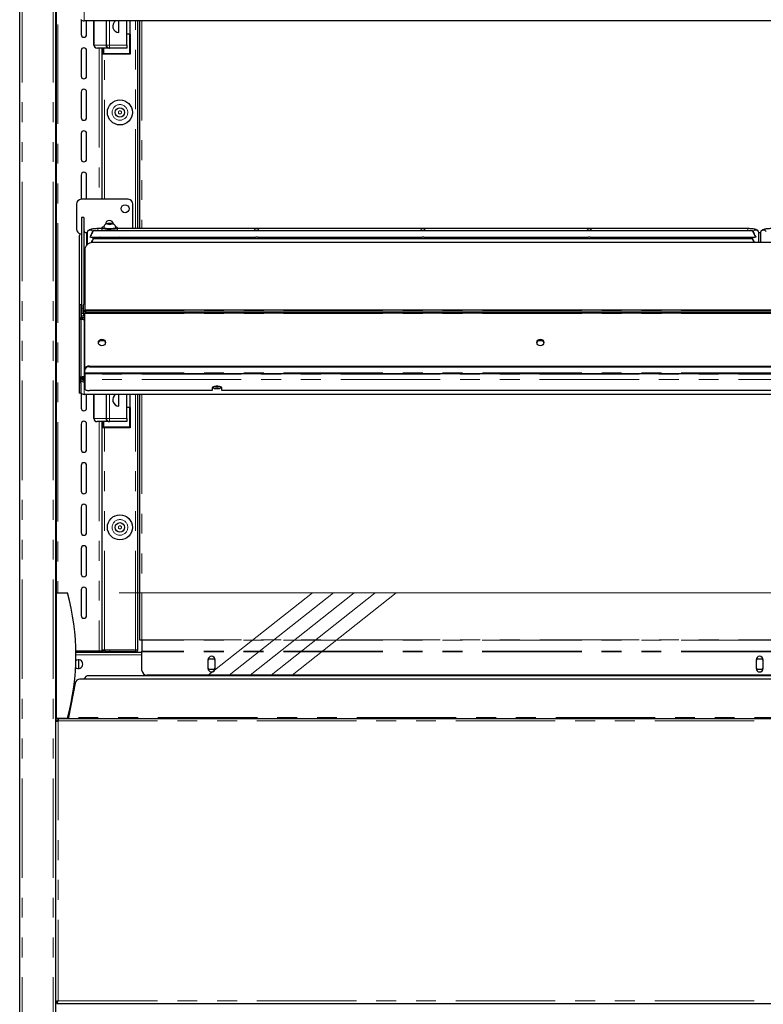
# Model space of a CAD drawing. Units: millimetres. Extents: x 0 to 586, y 0 to 420.
# Drawn here: x 167 to 215, y 140 to 203 of the extents above; entities that cross this region are included whole.
import ezdxf

# ---------------------------------------------------------------- set-up
doc = ezdxf.new("R2010")
doc.units = ezdxf.units.MM
doc.linetypes.add('CENTERX2', pattern=[20.32, 12.7, -2.54, 2.54, -2.54])
doc.linetypes.add('PHANTOM', pattern=[12.7, 6.35, -1.27, 1.27, -1.27, 1.27, -1.27])

msp = doc.modelspace()

# ---------------------------------------------------------------- linework, layer by layer
at = {"color": 7, "linetype": 'Continuous', "lineweight": 25}
for p, q in [((167.242, 97.2), (167.242, 277.14)), ((169.542, 97.2), (169.542, 277.193)), ((169.592, 158.145), (169.592, 262.2)), ((171.167, 202.796), (171.167, 201.85)), ((257.628, 202.721), (171.356, 202.721)), ((171.517, 201.85), (171.517, 202.721)), ((171.98, 201.18), (171.98, 202.721)), ((172.78, 201.18), (172.78, 202.721)), ((173.58, 201.98), (173.58, 202.721)), ((174.08, 201.18), (174.08, 202.721)), ((174.305, 201.88), (174.305, 202.721)), ((174.792, 189.457), (174.792, 202.721)), ((174.892, 202.721), (174.892, 189.457)), ((174.255, 201.88), (174.08, 201.88)), ((174.305, 201.88), (174.255, 201.88)), ((174.305, 201.88), (174.305, 200.595)), ((171.167, 200.83), (171.167, 199.2)), ((171.517, 199.2), (171.517, 200.83)), ((172.928, 200.98), (172.18, 200.98)), ((172.492, 200.98), (172.492, 191.33)), ((172.555, 200.595), (172.555, 200.98)), ((174.305, 200.595), (172.555, 200.595)), ((172.928, 200.98), (172.98, 200.98)), ((174.08, 200.98), (172.98, 200.98)), ((174.08, 201.18), (174.08, 200.98)), ((171.167, 198.18), (171.167, 196.55)), ((171.517, 196.55), (171.517, 198.18)), ((171.167, 195.53), (171.167, 193.9)), ((171.517, 193.9), (171.517, 195.53)), ((171.167, 192.88), (171.167, 191.33)), ((171.517, 191.33), (171.517, 192.88)), ((174.172, 191.33), (171.172, 191.33)), ((170.872, 191.03), (170.872, 189.43)), ((174.472, 189.457), (174.472, 191.03)), ((171.342, 190.175), (171.192, 190.175)), ((171.192, 190.175), (171.192, 190.17)), ((171.192, 190.17), (171.192, 184.383)), ((171.342, 190.17), (171.342, 190.175)), ((171.342, 190.17), (171.342, 184.671)), ((214.043, 189.321), (171.94, 189.321)), ((172.492, 189.457), (172.242, 189.457)), ((172.492, 189.512), (172.492, 189.321)), ((172.612, 189.537), (172.612, 189.512)), ((172.92, 189.78), (172.847, 189.759)), ((172.847, 189.759), (172.92, 189.737)), ((173.064, 189.78), (172.92, 189.78)), ((172.92, 189.737), (172.92, 189.78)), ((172.92, 189.737), (173.064, 189.737)), ((173.136, 189.759), (173.064, 189.78)), ((173.064, 189.737), (173.064, 189.78)), ((173.064, 189.737), (173.136, 189.759)), ((173.372, 189.512), (173.372, 189.537)), ((173.492, 189.321), (173.492, 189.512)), ((213.742, 189.457), (173.492, 189.457)), ((171.042, 188.942), (171.042, 184.589)), ((171.506, 189.188), (171.543, 189.188)), ((171.542, 189.171), (171.542, 188.429)), ((171.742, 188.944), (171.742, 188.923)), ((171.794, 188.921), (182.314, 188.921)), ((214.043, 188.8), (171.94, 188.8)), ((171.942, 188.8), (171.942, 188.921)), ((172.492, 188.921), (172.492, 188.856)), ((173.492, 188.856), (173.492, 188.921)), ((182.167, 188.921), (182.167, 188.8)), ((182.419, 188.921), (192.939, 188.921)), ((182.567, 188.8), (182.567, 188.921)), ((192.792, 188.921), (192.792, 188.8)), ((193.044, 188.921), (203.564, 188.921)), ((193.192, 188.8), (193.192, 188.921)), ((203.417, 188.921), (203.417, 188.8)), ((203.669, 188.921), (214.189, 188.921)), ((203.817, 188.8), (203.817, 188.921)), ((214.042, 188.921), (214.042, 188.8)), ((214.242, 188.944), (214.242, 188.923)), ((214.543, 189.193), (214.437, 189.193)), ((214.442, 188.564), (214.442, 189.171)), ((214.542, 189.171), (214.542, 188.564)), ((171.392, 188.094), (171.392, 184.24)), ((257.092, 188.564), (171.892, 188.564)), ((171.349, 184.865), (171.349, 185.627)), ((171.142, 184.589), (171.042, 184.589)), ((171.042, 184.589), (171.042, 184.584)), ((171.042, 184.584), (171.042, 183.655)), ((171.142, 184.584), (171.142, 184.589)), ((171.142, 184.584), (171.142, 183.759)), ((171.192, 184.383), (171.192, 184.035)), ((171.306, 184.035), (171.306, 184.579)), ((171.349, 184.703), (171.349, 184.865)), ((171.349, 184.679), (171.349, 184.703)), ((171.142, 183.655), (171.042, 183.655)), ((171.042, 183.655), (171.042, 179.99)), ((171.092, 183.76), (171.092, 183.755)), ((171.092, 183.698), (171.092, 183.755)), ((171.092, 183.695), (171.092, 183.698)), ((171.092, 183.698), (171.192, 183.698)), ((171.192, 183.76), (171.142, 183.76)), ((171.142, 183.664), (171.142, 183.655)), ((171.142, 183.655), (171.142, 179.99)), ((171.192, 183.804), (171.192, 184.035)), ((171.392, 183.868), (171.199, 183.868)), ((171.199, 183.868), (171.199, 183.864)), ((171.199, 183.788), (171.199, 183.864)), ((171.199, 183.788), (171.199, 183.689)), ((171.199, 183.682), (171.199, 183.768)), ((171.306, 184.035), (171.306, 183.868)), ((257.592, 184.24), (171.392, 184.24)), ((171.392, 184.238), (171.392, 184.24)), ((171.392, 184.238), (171.392, 184.203)), ((171.392, 184.135), (171.392, 184.203)), ((171.392, 184.135), (171.392, 184.036)), ((171.392, 180.454), (171.392, 184.036)), ((171.692, 184.151), (257.292, 184.151)), ((171.692, 184.082), (257.292, 184.082)), ((172.392, 182.297), (172.314, 182.29)), ((172.664, 182.297), (172.392, 182.297)), ((200.664, 182.297), (200.32, 182.297)), ((171.692, 180.684), (257.292, 180.684)), ((171.692, 180.639), (257.292, 180.639)), ((171.042, 179.99), (171.042, 179.606)), ((171.142, 179.606), (171.142, 179.99)), ((171.192, 179.935), (171.142, 179.935)), ((171.192, 179.912), (171.142, 179.912)), ((171.192, 179.912), (171.192, 179.935)), ((171.306, 179.811), (171.306, 179.974)), ((171.342, 179.768), (171.342, 179.974)), ((171.356, 180.008), (171.356, 179.67)), ((171.392, 180.454), (171.392, 180.409)), ((171.392, 180.259), (171.392, 180.409)), ((171.392, 180.259), (171.392, 180.198)), ((171.392, 180.198), (257.592, 180.198)), ((171.392, 180.198), (171.392, 180.154)), ((171.392, 180.154), (171.392, 179.815)), ((171.042, 179.606), (171.042, 178.957)), ((171.142, 179.606), (171.142, 178.957)), ((171.306, 179.811), (171.306, 179.795)), ((171.306, 179.795), (171.342, 179.795)), ((171.342, 179.764), (171.342, 179.768)), ((171.392, 179.815), (171.392, 179.222)), ((179.542, 179.29), (179.542, 179.119)), ((179.689, 179.378), (179.994, 179.378)), ((180.142, 179.119), (180.142, 179.29)), ((171.142, 178.957), (171.042, 178.957)), ((171.167, 178.946), (171.167, 178)), ((257.628, 178.871), (171.356, 178.871)), ((171.517, 178), (171.517, 178.871)), ((179.542, 179.119), (171.692, 179.119)), ((171.98, 177.33), (171.98, 178.871)), ((172.78, 177.33), (172.78, 178.871)), ((173.58, 178.13), (173.58, 178.871)), ((174.08, 177.33), (174.08, 178.871)), ((174.305, 178.03), (174.305, 178.871)), ((174.792, 162.59), (174.792, 178.871)), ((174.892, 178.871), (174.892, 163.2)), ((248.842, 179.119), (180.142, 179.119)), ((174.255, 178.03), (174.08, 178.03)), ((174.305, 178.03), (174.255, 178.03)), ((174.305, 178.03), (174.305, 176.745)), ((174.08, 177.33), (174.08, 177.13)), ((171.167, 176.98), (171.167, 175.35)), ((171.517, 175.35), (171.517, 176.98)), ((172.928, 177.13), (172.18, 177.13)), ((172.492, 177.13), (172.492, 162.5)), ((172.555, 176.745), (172.555, 177.13)), ((174.305, 176.745), (172.555, 176.745)), ((172.928, 177.13), (172.98, 177.13)), ((174.08, 177.13), (172.98, 177.13)), ((171.167, 174.33), (171.167, 172.7)), ((171.517, 172.7), (171.517, 174.33)), ((171.167, 171.68), (171.167, 170.05)), ((171.517, 170.05), (171.517, 171.68)), ((171.167, 169.03), (171.167, 167.4)), ((171.517, 167.4), (171.517, 169.03)), ((169.592, 166.2), (170.292, 166.2)), ((171.167, 166.38), (171.167, 164.75)), ((171.517, 164.75), (171.517, 166.38)), ((174.892, 163.2), (175.052, 163.2)), ((175.052, 163.2), (175.052, 163.185)), ((175.052, 163.185), (175.052, 162.465)), ((170.829, 162.5), (172.312, 162.5)), ((170.83, 162.4), (175.052, 162.4)), ((170.992, 162.5), (170.992, 162.4)), ((172.312, 162.5), (172.492, 162.5)), ((172.372, 162.5), (172.372, 162.4)), ((172.652, 162.53), (172.492, 162.53)), ((172.492, 162.4), (172.492, 162.5)), ((174.632, 162.53), (172.652, 162.53)), ((172.692, 162.43), (172.692, 162.53)), ((172.992, 162.43), (172.692, 162.43)), ((174.632, 162.43), (172.992, 162.43)), ((174.792, 162.53), (174.632, 162.53)), ((174.792, 162.53), (174.792, 162.59)), ((175.052, 162.424), (175.052, 162.465)), ((175.052, 161.245), (175.052, 162.424)), ((170.992, 161.919), (170.992, 161.369)), ((179.307, 161.965), (179.267, 161.895)), ((179.267, 161.92), (179.267, 161.37)), ((179.676, 161.965), (179.307, 161.965)), ((179.717, 161.895), (179.676, 161.965)), ((179.717, 161.37), (179.717, 161.92)), ((214.307, 161.964), (214.267, 161.895)), ((214.267, 161.92), (214.267, 161.37)), ((214.676, 161.964), (214.307, 161.964)), ((214.717, 161.895), (214.676, 161.964)), ((214.717, 161.37), (214.717, 161.92)), ((179.267, 161.395), (179.307, 161.325)), ((179.307, 161.325), (179.676, 161.325)), ((179.676, 161.325), (179.717, 161.395)), ((214.267, 161.394), (214.307, 161.324)), ((214.307, 161.324), (214.676, 161.324)), ((214.676, 161.324), (214.717, 161.394)), ((170.791, 160.438), (170.364, 158.24)), ((257.898, 160.68), (171.085, 160.68)), ((257.335, 160.901), (171.649, 160.901)), ((253.632, 160.945), (175.352, 160.945)), ((170.587, 159.39), (170.568, 159.39)), ((170.606, 159.49), (170.586, 159.49)), ((170.626, 159.59), (170.604, 159.59)), ((169.542, 158.1), (169.556, 158.1)), ((169.632, 158.02), (169.542, 158.02)), ((169.592, 158.2), (170.292, 158.2)), ((169.692, 158.18), (259.292, 158.18)), ((169.692, 158.18), (169.692, 158.02)), ((169.532, 140.088), (169.632, 140.088)), ((169.639, 139.98), (169.639, 140.08)), ((169.639, 139.98), (259.345, 139.98)), ((169.639, 139.98), (169.639, 139.92))]:
    msp.add_line(p, q, dxfattribs=at)
at = {"color": 8, "linetype": 'PHANTOM', "lineweight": 18}
for p, q in [((167.402, 97.2), (167.402, 277.14)), ((169.382, 97.2), (169.382, 277.14)), ((169.672, 253.297), (169.672, 166.2)), ((171.356, 202.721), (171.356, 203.52)), ((172.007, 202.721), (172.007, 201.18)), ((172.754, 201.18), (172.754, 202.721)), ((172.98, 202.721), (172.98, 201.18)), ((174.632, 189.457), (174.632, 202.721)), ((175.052, 202.721), (175.052, 189.457)), ((174.255, 200.645), (174.255, 201.88)), ((171.98, 201.18), (172.007, 201.18)), ((172.007, 201.18), (172.754, 201.18)), ((172.312, 200.98), (172.312, 191.33)), ((172.605, 200.98), (172.605, 200.645)), ((172.605, 200.645), (174.255, 200.645)), ((172.652, 191.33), (172.652, 200.595)), ((172.754, 201.18), (172.78, 201.18)), ((172.78, 201.18), (172.98, 201.18)), ((172.98, 201.18), (174.08, 201.18)), ((172.98, 200.98), (172.98, 201.18)), ((171.192, 190.17), (171.342, 190.17)), ((172.242, 189.457), (172.242, 189.321)), ((213.742, 189.457), (213.742, 189.321)), ((171.506, 189.188), (171.506, 188.392)), ((214.543, 189.188), (214.438, 189.188)), ((171.042, 184.584), (171.142, 184.584)), ((171.306, 184.383), (171.192, 184.383)), ((171.392, 184.865), (171.349, 184.865)), ((171.376, 184.703), (171.349, 184.703)), ((171.092, 183.755), (171.192, 183.755)), ((171.192, 184.035), (171.306, 184.035)), ((171.392, 183.864), (171.199, 183.864)), ((171.392, 183.788), (171.199, 183.788)), ((171.392, 184.035), (171.306, 184.035)), ((171.356, 180.008), (171.356, 183.618)), ((171.392, 183.618), (171.356, 183.618)), ((171.392, 184.238), (257.592, 184.238)), ((171.392, 184.036), (257.592, 184.036)), ((171.692, 184.151), (171.692, 184.082)), ((172.392, 182.297), (172.392, 182.35)), ((171.692, 180.639), (171.692, 180.684)), ((171.142, 179.99), (171.042, 179.99)), ((171.392, 180.008), (171.356, 180.008)), ((171.392, 180.259), (257.592, 180.259)), ((257.592, 180.154), (171.392, 180.154)), ((171.042, 179.606), (171.142, 179.606)), ((171.342, 179.811), (171.306, 179.811)), ((171.392, 179.67), (171.356, 179.67)), ((171.356, 178.871), (171.356, 179.67)), ((257.592, 179.815), (171.392, 179.815)), ((172.007, 178.871), (172.007, 177.33)), ((172.754, 177.33), (172.754, 178.871)), ((172.98, 178.871), (172.98, 177.33)), ((174.632, 162.53), (174.632, 178.871)), ((175.052, 178.871), (175.052, 163.2)), ((174.255, 176.795), (174.255, 178.03)), ((171.98, 177.33), (172.007, 177.33)), ((172.007, 177.33), (172.754, 177.33)), ((172.754, 177.33), (172.78, 177.33)), ((172.78, 177.33), (172.98, 177.33)), ((172.98, 177.13), (172.98, 177.33)), ((172.98, 177.33), (174.08, 177.33)), ((172.312, 177.13), (172.312, 162.5)), ((172.605, 177.13), (172.605, 176.795)), ((172.605, 176.795), (174.255, 176.795)), ((172.652, 162.53), (172.652, 176.745)), ((175.052, 163.2), (253.932, 163.2)), ((253.932, 163.185), (175.052, 163.185)), ((170.832, 162.24), (175.052, 162.24)), ((172.312, 162.5), (172.312, 162.4)), ((172.992, 162.53), (172.992, 162.43)), ((174.632, 162.53), (174.632, 162.43)), ((253.932, 162.465), (175.052, 162.465)), ((253.932, 162.424), (175.052, 162.424)), ((169.692, 158.02), (169.692, 140.14)), ((169.692, 158.02), (259.292, 158.02)), ((258.62, 158.24), (170.364, 158.24)), ((169.692, 140.14), (259.292, 140.14))]:
    msp.add_line(p, q, dxfattribs=at)
at = {"color": 7, "linetype": 'Continuous', "lineweight": 18}
msp.add_line((173.592, 166.2), (255.392, 166.2), dxfattribs=at)
at = {"color": 7, "linetype": 'CENTERX2', "lineweight": 18}
for p, q in [((179.287, 160.945), (185.934, 166.2)), ((180.624, 160.945), (187.272, 166.2)), ((181.962, 160.945), (188.609, 166.2)), ((183.299, 160.945), (189.946, 166.2)), ((184.636, 160.945), (191.283, 166.2))]:
    msp.add_line(p, q, dxfattribs=at)
at = {"color": 7, "linetype": 'Continuous', "lineweight": 25, "flags": 128}
for points in [[(172.605, 200.645), (172.596, 200.636), (172.586, 200.626), (172.578, 200.618), (172.57, 200.61), (172.564, 200.604), (172.559, 200.599), (172.556, 200.596), (172.555, 200.595)], [(174.255, 200.645), (174.265, 200.636), (174.275, 200.626), (174.283, 200.618), (174.291, 200.61), (174.297, 200.604), (174.302, 200.599), (174.304, 200.596), (174.305, 200.595)], [(172.616, 189.57), (172.604, 189.567), (172.533, 189.547), (172.496, 189.524), (172.496, 189.501), (172.533, 189.478), (172.604, 189.458), (172.703, 189.442), (172.824, 189.431), (172.958, 189.426), (173.093, 189.427), (173.222, 189.435), (173.333, 189.449), (173.419, 189.467), (173.473, 189.489), (173.492, 189.512), (173.492, 189.512)], [(172.612, 189.512), (172.63, 189.492), (172.684, 189.474), (172.768, 189.459), (172.874, 189.45), (172.992, 189.446)], [(172.992, 189.446), (173.109, 189.45), (173.215, 189.459), (173.299, 189.474), (173.353, 189.492), (173.372, 189.512)], [(172.992, 188.813), (172.842, 188.816), (172.701, 188.825), (172.577, 188.84), (172.477, 188.86), (172.407, 188.883), (172.371, 188.908), (172.367, 188.922)], [(173.617, 188.922), (173.612, 188.908), (173.576, 188.883), (173.506, 188.86), (173.406, 188.84), (173.282, 188.825), (173.141, 188.816), (172.992, 188.813)], [(172.717, 182.185), (172.7, 182.104), (172.651, 182.035), (172.578, 181.989), (172.492, 181.973), (172.406, 181.989), (172.333, 182.035), (172.284, 182.104), (172.267, 182.185), (172.284, 182.266), (172.333, 182.334), (172.406, 182.38), (172.492, 182.396), (172.578, 182.38), (172.651, 182.334), (172.7, 182.266), (172.717, 182.185)], [(200.717, 182.185), (200.7, 182.104), (200.651, 182.035), (200.578, 181.989), (200.492, 181.973), (200.406, 181.989), (200.333, 182.035), (200.284, 182.104), (200.267, 182.185), (200.284, 182.266), (200.333, 182.334), (200.406, 182.38), (200.492, 182.396), (200.578, 182.38), (200.651, 182.334), (200.7, 182.266), (200.717, 182.185)], [(171.306, 179.799), (171.254, 179.804), (171.236, 179.808)], [(171.295, 179.799), (171.275, 179.792), (171.264, 179.787)], [(171.342, 179.768), (171.347, 179.788), (171.356, 179.799)], [(171.392, 179.222), (171.397, 179.202), (171.415, 179.182), (171.442, 179.165), (171.48, 179.149), (171.525, 179.136), (171.577, 179.127), (171.633, 179.121), (171.692, 179.119)], [(180.142, 179.29), (180.124, 179.325), (180.071, 179.356), (179.992, 179.379), (179.894, 179.391), (179.79, 179.391), (179.692, 179.379), (179.612, 179.356), (179.56, 179.325), (179.542, 179.29)], [(172.605, 176.795), (172.596, 176.786), (172.586, 176.776), (172.578, 176.768), (172.57, 176.76), (172.564, 176.754), (172.559, 176.749), (172.556, 176.746), (172.555, 176.745)], [(174.255, 176.795), (174.265, 176.786), (174.275, 176.776), (174.283, 176.768), (174.291, 176.76), (174.297, 176.754), (174.302, 176.749), (174.304, 176.746), (174.305, 176.745)]]:
    msp.add_lwpolyline(points, dxfattribs=at)
at = {"color": 8, "linetype": 'PHANTOM', "lineweight": 18, "flags": 128}
for points in [[(172.992, 189.471), (172.874, 189.474), (172.768, 189.484), (172.684, 189.498), (172.63, 189.517), (172.612, 189.537)], [(172.992, 189.732), (173.051, 189.734), (173.101, 189.74), (173.135, 189.748), (173.147, 189.759), (173.135, 189.769), (173.101, 189.778), (173.051, 189.784), (172.992, 189.786), (172.932, 189.784), (172.882, 189.778), (172.848, 189.769), (172.837, 189.759), (172.848, 189.748), (172.882, 189.74), (172.932, 189.734), (172.992, 189.732)], [(173.372, 189.537), (173.353, 189.517), (173.299, 189.498), (173.215, 189.484), (173.109, 189.474), (172.992, 189.471)]]:
    msp.add_lwpolyline(points, dxfattribs=at)
at = {"color": 7, "linetype": 'Continuous', "lineweight": 25}
for centre, radius in [((173.642, 196.88), 0.8), ((173.642, 196.88), 0.3), ((173.972, 190.73), 0.255), ((173.642, 170.38), 0.8), ((173.642, 170.38), 0.3)]:
    msp.add_circle(centre, radius, dxfattribs=at)
at = {"color": 8, "linetype": 'PHANTOM', "lineweight": 18}
for centre, radius in [((173.642, 196.88), 0.5), ((173.642, 196.88), 0.1), ((173.642, 170.38), 0.5), ((173.642, 170.38), 0.1)]:
    msp.add_circle(centre, radius, dxfattribs=at)
at = {"color": 7, "linetype": 'Continuous', "lineweight": 25}
for centre, radius, start, end in [((171.353, 202.991), 0.27, 218.21804, 270.46218), ((173.58, 202.38), 0.4, 121.6633, 270), ((171.342, 201.85), 0.175, 180, 0), ((171.342, 200.83), 0.175, 0, 180), ((172.18, 201.18), 0.2, 180, 270), ((172.98, 201.18), 0.2, 180, 270), ((171.342, 199.2), 0.175, 180, 0), ((171.342, 198.18), 0.175, 0, 180), ((171.342, 196.55), 0.175, 180, 0), ((171.342, 195.53), 0.175, 0, 180), ((171.342, 193.9), 0.175, 180, 0), ((171.342, 192.88), 0.175, 0, 180), ((171.172, 191.03), 0.3, 90, 180), ((174.172, 191.03), 0.3, 0, 90), ((172.972, 189.73), 0.255, 0, 179.46959), ((171.172, 189.43), 0.3, 180, 261.37346), ((171.504, 189.351), 0.163, 180.44079, 270.4363), ((173.368, 189.405), 0.164, 40.95186, 88.57904), ((171.3, 188.942), 0.258, 132.14722, 179.89432), ((171.378, 188.089), 1.113, 81.39504, 86.51139), ((171.877, 188.078), 0.486, 88.2747, 178.16398), ((171.618, 185.626), 0.269, 147.21379, 179.86945), ((171.473, 184.568), 0.168, 119.03237, 176.02557), ((171.619, 184.622), 0.477, 241.51752, 278.78027), ((171.619, 184.553), 0.477, 241.51818, 278.7796), ((172.492, 182.149), 0.226, 6.10668, 173.89332), ((200.492, 182.149), 0.226, 6.10639, 173.89361), ((171.661, 180.414), 0.272, 83.45828, 171.44928), ((171.661, 180.369), 0.272, 83.45893, 171.44899), ((171.305, 180.063), 0.165, 226.49595, 270.07384), ((179.796, 179.684), 0.441, 236.35024, 275.91228), ((179.827, 180.017), 0.678, 253.93527, 271.26322), ((179.857, 180.017), 0.677, 268.73337, 286.06814), ((179.887, 179.684), 0.441, 264.08724, 303.65024), ((171.353, 179.141), 0.27, 218.21697, 270.46391), ((173.58, 178.53), 0.4, 121.6633, 270), ((171.342, 178), 0.175, 180, 0), ((172.18, 177.33), 0.2, 180, 270), ((172.98, 177.33), 0.2, 180, 270), ((171.342, 176.98), 0.175, 0, 180), ((171.342, 175.35), 0.175, 180, 0), ((171.342, 174.33), 0.175, 0, 180), ((171.342, 172.7), 0.175, 180, 0), ((171.342, 171.68), 0.175, 0, 180), ((171.342, 170.05), 0.175, 180, 0), ((171.342, 169.03), 0.175, 0, 180), ((171.342, 167.4), 0.175, 180, 0), ((155.747, 162.2), 15.085, 344.6231, 15.3769), ((171.342, 166.38), 0.175, 0, 180), ((171.342, 164.75), 0.175, 180, 0), ((172.692, 162.37), 0.16, 90, 169.19308), ((172.692, 162.37), 0.06, 90, 150), ((174.632, 162.59), 0.16, 270, 337.97569), ((170.992, 161.644), 0.275, 229.28494, 0), ((170.992, 161.644), 0.275, 0, 126.5376), ((179.492, 161.92), 0.225, 0, 180), ((214.492, 161.92), 0.225, 0, 180), ((175.352, 161.245), 0.3, 180, 270), ((179.492, 161.37), 0.225, 180, 0), ((214.492, 161.37), 0.225, 180, 0), ((171.085, 160.38), 0.3, 90, 169), ((171.632, 160.614), 0.288, 86.64952, 166.72453)]:
    msp.add_arc(centre, radius, start, end, dxfattribs=at)
at = {"color": 8, "linetype": 'PHANTOM', "lineweight": 18}
for centre, radius, start, end in [((172.195, 201.168), 0.188, 176.25237, 265.67955), ((172.942, 201.168), 0.188, 176.25146, 265.67949), ((171.742, 189.168), 0.2, 33.90597, 179.11176), ((214.241, 189.168), 0.2, 0.88746, 146.09469), ((214.742, 189.168), 0.2, 33.90531, 179.11254), ((172.195, 177.318), 0.188, 176.25174, 265.68017), ((172.942, 177.318), 0.188, 176.25083, 265.68011)]:
    msp.add_arc(centre, radius, start, end, dxfattribs=at)
at = {"color": 7, "linetype": 'Continuous', "lineweight": 25}
for centre, major_axis, ratio, start_param, end_param in [((171.839, 189.121), (0.102, 0.2), 0.070862, 3.320619, 8.968684), ((182.367, 189.257), (0.153, 0.153), 0.8391, 0.872665, 1.947784), ((182.367, 189.257), (0.153, -0.153), 0.8391, 1.193809, 2.268928), ((192.992, 189.257), (0.153, 0.153), 0.8391, 0.872665, 1.947784), ((192.992, 189.257), (0.153, -0.153), 0.8391, 1.193809, 2.268928), ((203.617, 189.257), (0.153, 0.153), 0.8391, 0.872665, 1.947784), ((203.617, 189.257), (0.153, -0.153), 0.8391, 1.193809, 2.268928), ((214.144, 189.121), (-0.102, 0.2), 0.070862, 3.597687, 9.245751), ((171.839, 188.6), (0.102, 0.2), 0.070862, 4.552802, 8.112332), ((214.144, 188.6), (-0.102, 0.2), 0.070862, 4.495171, 7.999201), ((171.356, 179.918), (0.158, 0.046), 0.929694, 2.876747, 4.447543), ((171.356, 179.918), (0.26, 0.049), 0.93563, 3.59164, 4.536826)]:
    msp.add_ellipse(centre, major_axis=major_axis, ratio=ratio, start_param=start_param, end_param=end_param, dxfattribs=at)
for points, knots in [([(172.242, 189.457), (172.218, 189.457), (172.15, 189.457), (172.039, 189.452), (171.916, 189.44), (171.805, 189.421), (171.722, 189.398), (171.655, 189.367), (171.601, 189.325), (171.559, 189.267), (171.543, 189.21), (171.542, 189.177), (171.542, 189.171)], [0, 0, 0, 0, 0.070485, 0.205636, 0.342391, 0.483386, 0.637164, 0.735616, 0.813016, 0.893812, 0.977959, 1, 1, 1, 1]), ([(173.371, 189.536), (173.371, 189.538), (173.376, 189.568), (173.359, 189.622), (173.324, 189.682), (173.28, 189.724), (173.233, 189.752), (173.182, 189.77), (173.123, 189.782), (173.046, 189.789), (172.954, 189.79), (172.863, 189.782), (172.79, 189.769), (172.719, 189.736), (172.663, 189.688), (172.625, 189.622), (172.608, 189.568), (172.613, 189.539), (172.613, 189.537)], [0, 0, 0, 0, 0.006441, 0.083839, 0.14645, 0.201289, 0.252246, 0.304794, 0.370202, 0.450962, 0.534207, 0.616977, 0.714783, 0.780484, 0.851017, 0.918606, 0.992888, 1, 1, 1, 1]), ([(214.442, 189.171), (214.438, 189.199), (214.432, 189.251), (214.393, 189.312), (214.348, 189.354), (214.297, 189.383), (214.23, 189.408), (214.144, 189.428), (214.027, 189.444), (213.903, 189.454), (213.804, 189.457), (213.752, 189.457), (213.742, 189.457)], [0, 0, 0, 0, 0.092874, 0.167434, 0.239136, 0.316812, 0.414664, 0.565876, 0.700848, 0.841926, 0.9702, 1, 1, 1, 1]), ([(215.242, 189.457), (215.218, 189.457), (215.15, 189.457), (215.039, 189.452), (214.916, 189.44), (214.805, 189.421), (214.722, 189.398), (214.655, 189.367), (214.601, 189.325), (214.559, 189.267), (214.543, 189.21), (214.542, 189.177), (214.542, 189.171)], [0, 0, 0, 0, 0.070486, 0.205637, 0.342392, 0.483386, 0.637164, 0.735616, 0.813017, 0.893812, 0.977959, 1, 1, 1, 1]), ([(171.794, 188.921), (171.794, 188.921), (171.791, 188.92), (171.78, 188.921), (171.762, 188.922), (171.749, 188.923), (171.742, 188.923)], [0, 0, 0, 0, 0.003174, 0.338779, 0.67177, 1, 1, 1, 1]), ([(182.367, 188.923), (182.36, 188.923), (182.346, 188.922), (182.327, 188.921), (182.319, 188.921), (182.314, 188.921)], [0, 0, 0, 0, 0.336756, 0.673593, 1, 1, 1, 1]), ([(182.419, 188.921), (182.419, 188.921), (182.416, 188.92), (182.405, 188.921), (182.387, 188.922), (182.374, 188.923), (182.367, 188.923)], [0, 0, 0, 0, 0.003174, 0.338781, 0.671815, 1, 1, 1, 1]), ([(192.992, 188.923), (192.985, 188.923), (192.971, 188.922), (192.952, 188.921), (192.944, 188.921), (192.939, 188.921)], [0, 0, 0, 0, 0.336746, 0.673596, 1, 1, 1, 1]), ([(193.044, 188.921), (193.044, 188.921), (193.041, 188.92), (193.03, 188.921), (193.012, 188.922), (192.999, 188.923), (192.992, 188.923)], [0, 0, 0, 0, 0.003174, 0.33878, 0.671793, 1, 1, 1, 1]), ([(203.617, 188.923), (203.61, 188.923), (203.596, 188.922), (203.577, 188.921), (203.569, 188.921), (203.564, 188.921)], [0, 0, 0, 0, 0.3367536, 0.6735997, 1, 1, 1, 1]), ([(203.669, 188.921), (203.669, 188.921), (203.666, 188.92), (203.655, 188.921), (203.637, 188.922), (203.624, 188.923), (203.617, 188.923)], [0, 0, 0, 0, 0.003174, 0.338789, 0.671792, 1, 1, 1, 1]), ([(214.242, 188.923), (214.235, 188.923), (214.221, 188.922), (214.202, 188.921), (214.194, 188.921), (214.189, 188.921)], [0, 0, 0, 0, 0.3367532, 0.6735983, 1, 1, 1, 1]), ([(171.117, 183.689), (171.11, 183.691), (171.095, 183.694), (171.093, 183.697), (171.092, 183.698)], [0, 0, 0, 0, 0.499994, 1, 1, 1, 1]), ([(171.356, 183.618), (171.326, 183.633), (171.264, 183.666), (171.182, 183.689), (171.136, 183.693), (171.12, 183.69), (171.117, 183.689)], [0, 0, 0, 0, 0.312276, 0.664876, 0.938799, 1, 1, 1, 1]), ([(171.199, 183.788), (171.212, 183.782), (171.238, 183.77), (171.277, 183.732), (171.316, 183.681), (171.343, 183.639), (171.356, 183.618)], [0, 0, 0, 0, 0.249999, 0.5, 0.75, 1, 1, 1, 1]), ([(171.199, 183.689), (171.212, 183.686), (171.233, 183.681), (171.254, 183.667), (171.261, 183.663)], [0, 0, 0, 0, 0.626161, 1, 1, 1, 1]), ([(171.142, 179.978), (171.15, 179.982), (171.176, 179.995), (171.253, 180.008), (171.321, 180.008), (171.356, 180.008)], [0, 0, 0, 0, 0.192719, 0.596363, 1, 1, 1, 1]), ([(171.192, 179.935), (171.194, 179.941), (171.199, 179.952), (171.237, 179.967), (171.291, 179.976), (171.334, 179.975), (171.356, 179.974)], [0, 0, 0, 0, 0.250001, 0.500004, 0.749997, 1, 1, 1, 1]), ([(169.532, 157.96), (169.534, 157.965), (169.539, 157.975), (169.576, 157.99), (169.629, 158.005), (169.671, 158.015), (169.692, 158.02)], [0, 0, 0, 0, 0.249999, 0.500006, 0.750003, 1, 1, 1, 1]), ([(169.692, 158.18), (169.675, 158.179), (169.64, 158.176), (169.592, 158.149), (169.556, 158.113), (169.546, 158.083), (169.542, 158.07)], [0, 0, 0, 0, 0.249124, 0.526505, 0.803892, 1, 1, 1, 1]), ([(169.692, 158.08), (169.684, 158.08), (169.668, 158.078), (169.648, 158.064), (169.634, 158.044), (169.633, 158.028), (169.632, 158.02)], [0, 0, 0, 0, 0.249993, 0.499986, 0.749999, 1, 1, 1, 1]), ([(170.364, 158.24), (170.363, 158.233), (170.361, 158.217), (170.358, 158.197), (170.355, 158.183), (170.353, 158.181), (170.352, 158.18)], [0, 0, 0, 0, 0.249999, 0.499999, 0.749999, 1, 1, 1, 1]), ([(169.692, 140.14), (169.676, 140.135), (169.641, 140.122), (169.592, 140.107), (169.556, 140.096), (169.546, 140.092), (169.542, 140.091)], [0, 0, 0, 0, 0.248369, 0.537184, 0.815431, 1, 1, 1, 1]), ([(169.692, 140.14), (169.684, 140.134), (169.674, 140.123), (169.66, 140.112), (169.652, 140.105), (169.645, 140.099), (169.638, 140.093), (169.633, 140.088), (169.632, 140.088), (169.632, 140.088)], [0, 0, 0, 0, 0.274852, 0.396623, 0.516077, 0.62191, 0.71608, 0.886951, 1, 1, 1, 1]), ([(169.639, 140.08), (169.639, 140.081), (169.639, 140.081), (169.642, 140.084), (169.646, 140.089), (169.654, 140.098), (169.669, 140.116), (169.684, 140.132), (169.692, 140.14)], [0, 0, 0, 0, 0.093558, 0.193301, 0.301096, 0.418382, 0.684786, 1, 1, 1, 1]), ([(169.639, 139.98), (169.639, 139.982), (169.641, 139.986), (169.65, 140.014), (169.659, 140.044), (169.669, 140.073), (169.679, 140.106), (169.687, 140.129), (169.692, 140.14)], [0, 0, 0, 0, 0.216962, 0.454166, 0.581661, 0.715012, 0.854407, 1, 1, 1, 1])]:
    msp.add_open_spline(points, degree=3, knots=knots, dxfattribs=at)

doc.saveas('drawing.dxf')
